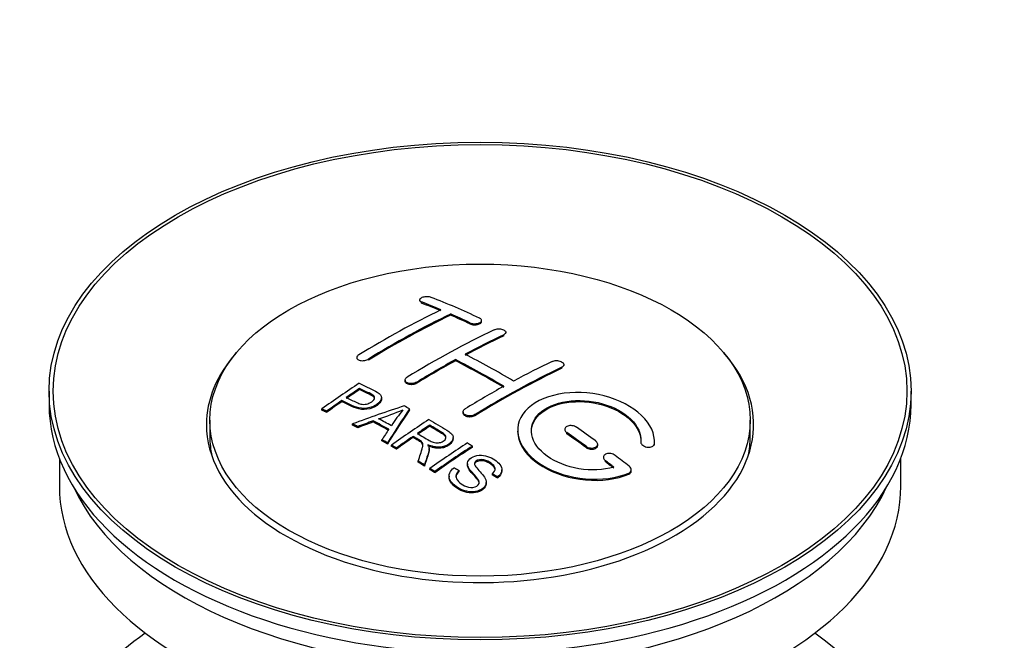
# Model space of a CAD drawing. Units: millimetres. Extents: x 0 to 1185, y 0 to 1779.
# Drawn here: x 137 to 209, y 316 to 361 of the extents above; entities that cross this region are included whole.
import ezdxf
from ezdxf import colors
from ezdxf.entities.mleader import LeaderData, LeaderLine
from ezdxf.math import Vec2, Vec3

# ---------------------------------------------------------------- set-up
doc = ezdxf.new("R2010")
doc.units = ezdxf.units.MM
doc.layers.add('DV7_Défaut', color=7, linetype='Continuous')
doc.layers.add('Défaut', color=7, linetype='Continuous')

# ---------------------------------------------------------------- blocks, each defined once
blk = doc.blocks.new('_DOT')
at = {"color": 0}
blk.add_line((0, 0), (-1, 0), dxfattribs=at)
at = {"color": 0, "const_width": 0.333}
blk.add_lwpolyline([(-0.1665, 0, 1), (0.1665, 0, 1)], format="xyb", close=True, dxfattribs=at)
blk = doc.blocks.new('SE6')
at = {"layer": 'DV7_Défaut', "color": 7, "linetype": 'Continuous'}
for p, q in [((166.198, 340.617), (166.198, 340.534)), ((166.345, 340.387), (166.345, 340.47)), ((168.466, 339.509), (168.466, 339.592)), ((170.734, 339.04), (170.734, 339.122)), ((169.88, 338.869), (169.88, 338.951)), ((172.501, 338.169), (172.501, 338.251)), ((172.355, 337.997), (172.355, 338.079)), ((161.602, 336.4), (161.602, 336.318)), ((162.456, 336.211), (162.456, 336.293)), ((168.82, 336.177), (168.82, 336.259)), ((176.598, 335.623), (176.598, 335.705)), ((176.744, 335.804), (176.744, 335.886)), ((165.138, 334.763), (165.138, 334.681)), ((139.118, 333.959), (139.118, 332.979)), ((161.817, 334.063), (161.817, 334.145)), ((165.991, 334.528), (165.991, 334.61)), ((202.118, 332.979), (202.118, 333.959)), ((160.517, 333.184), (160.517, 333.266)), ((163.422, 333.39), (163.422, 333.472)), ((159.042, 332.571), (159.042, 332.654)), ((165.468, 332.583), (165.468, 332.665)), ((150.868, 331.836), (150.868, 330.612)), ((159.404, 332.402), (159.404, 332.485)), ((162.803, 331.702), (162.803, 331.784)), ((169.38, 332.443), (169.38, 332.361)), ((170.234, 332.154), (170.234, 332.236)), ((190.368, 330.612), (190.368, 331.836)), ((161.292, 331.473), (161.292, 331.555)), ((161.675, 331.275), (161.675, 331.357)), ((166.937, 331.385), (166.937, 331.467)), ((176.805, 331.159), (176.805, 331.077)), ((163.44, 330.322), (163.44, 330.404)), ((165.721, 330.566), (165.721, 330.648)), ((168.646, 330.481), (168.646, 330.563)), ((176.951, 330.846), (176.951, 330.928)), ((163.852, 330.09), (163.852, 330.172)), ((164.144, 329.923), (164.144, 330.005)), ((164.505, 329.714), (164.505, 329.797)), ((166.89, 329.67), (166.89, 329.752)), ((170.056, 329.862), (170.056, 329.944)), ((178.365, 329.839), (178.365, 329.921)), ((179.219, 329.99), (179.219, 330.073)), ((182.358, 330.242), (182.358, 330.185)), ((183.358, 330.009), (183.358, 330.092)), ((183.365, 330.184), (183.365, 330.267)), ((139.868, 329.035), (139.868, 327.019)), ((179.633, 329.117), (179.633, 329.035)), ((201.368, 327.019), (201.368, 329.035)), ((166.1, 328.759), (166.1, 328.841)), ((166.552, 328.478), (166.552, 328.56)), ((166.959, 328.222), (166.959, 328.304)), ((169.703, 328.651), (169.703, 328.569)), ((172.213, 328.125), (172.213, 328.208)), ((179.78, 328.788), (179.78, 328.871)), ((181.674, 328.125), (181.674, 328.208)), ((167.321, 327.99), (167.321, 328.073)), ((168.35, 327.745), (168.35, 327.663)), ((169.088, 328.072), (169.088, 328.155)), ((171.521, 327.826), (171.521, 327.908)), ((171.895, 327.601), (171.895, 327.683)), ((181.486, 327.885), (181.486, 327.968)), ((171.076, 327.202), (171.076, 327.284))]:
    blk.add_line(p, q, dxfattribs=at)
for centre, radius, start, end in [((157.324, 350.675), 19.641, 287.41322, 292.93096), ((178.005, 322.21), 16.656, 141.46572, 146.38553)]:
    blk.add_arc(centre, radius, start, end, dxfattribs=at)
for centre, major_axis in [((170.618, 333.959), (-31.5, 0)), ((170.618, 333.959), (-31.2, 0)), ((170.618, 331.836), (-19.75, 0))]:
    blk.add_ellipse(centre, major_axis=major_axis, ratio=0.57735, dxfattribs=at)
for centre, major_axis, ratio, start_param, end_param in [((174.948, 274.112), (-38.083, 65.962), 0.57735, -0.651509, -0.624963), ((175.655, 274.52), (-38.04, 65.886), 0.57735, -0.691049, -0.624778), ((163.428, 275.762), (37.866, 65.586), 0.57735, 0.704441, 0.816772), ((174.948, 274.112), (-38.033, 65.875), 0.57735, -0.651331, -0.624749), ((164.135, 275.354), (37.93, 65.697), 0.57735, 0.704578, 0.816719), ((164.135, 275.354), (37.88, 65.61), 0.57735, 0.70447, 0.816761), ((174.948, 274.112), (-38.083, 65.962), 0.57735, -0.691157, -0.664745), ((174.948, 274.112), (-38.033, 65.875), 0.57735, -0.691032, -0.664585), ((166.964, 273.721), (38.119, 66.023), 0.57735, 0.698397, 0.816564), ((167.671, 273.313), (38.149, 66.076), 0.57735, 0.698467, 0.750995), ((167.671, 273.313), (38.099, 65.99), 0.57735, 0.698352, 0.75095), ((170.618, 331.51), (-20, 0), 0.57735, 5.812697, 6.283185), ((170.618, 331.51), (-20, 0), 0.57735, 0, 3.612081), ((167.671, 273.313), (38.149, 66.076), 0.57735, 0.764107, 0.816539), ((167.671, 273.313), (38.099, 65.99), 0.57735, 0.764079, 0.81658), ((171.766, 272.275), (-38.197, 66.16), 0.57735, -0.796297, -0.73082), ((171.766, 272.275), (-38.147, 66.073), 0.57735, -0.796311, -0.730749), ((172.473, 272.683), (-38.183, 66.136), 0.57735, -0.796301, -0.7308), ((171.206, 271.272), (38.204, 66.171), 0.57735, 0.698591, 0.751044), ((171.914, 270.863), (38.195, 66.156), 0.57735, 0.698571, 0.816502), ((171.914, 270.863), (38.145, 66.069), 0.57735, 0.698457, 0.816543), ((165.368, 274.642), (38.025, 65.862), 0.57735, 0.852216, 0.903307), ((165.73, 274.434), (38.049, 65.903), 0.57735, 0.858164, 0.876427), ((165.73, 274.434), (37.999, 65.816), 0.57735, 0.85826, 0.876547), ((171.206, 271.272), (38.204, 66.171), 0.57735, 0.764137, 0.816495), ((165.73, 274.434), (38.049, 65.903), 0.57735, 0.882428, 0.903232), ((170.618, 332.979), (-31.5, 0), 0.57735, 0, 3.141593), ((165.73, 274.434), (37.999, 65.816), 0.57735, 0.882557, 0.903389), ((170.313, 272.007), (60.538, 46.62), 0.746076, 1.124335, 1.178868), ((166.961, 272.496), (17.944, 74.169), 0.31556, 0.704746, 0.759699), ((166.961, 272.496), (17.92, 74.072), 0.31556, 0.704813, 0.759839), ((167.027, 269.539), (-38.122, 66.028), 0.57735, -0.756474, -0.749259), ((170.433, 271.839), (59.337, 48.142), 0.739398, 1.140955, 1.15737), ((165.12, 268.437), (-38.008, 65.831), 0.57735, -0.76366, -0.742279), ((165.416, 268.608), (-38.029, 65.867), 0.57735, -0.761574, -0.744218), ((170.47, 271.697), (38.206, 66.175), 0.57735, 0.8519, 0.902747), ((164.292, 267.96), (-37.943, 65.719), 0.57735, -0.736615, -0.729471), ((164.292, 267.959), (-37.893, 65.632), 0.57735, -0.73655, -0.729396), ((170.433, 271.839), (59.26, 48.079), 0.739398, 1.1411, 1.157537), ((165.12, 268.437), (-37.957, 65.744), 0.57735, -0.763631, -0.742222), ((166.674, 272.629), (19.058, 73.871), 0.333105, 0.746566, 0.763075), ((170.831, 271.488), (38.206, 66.174), 0.57735, 0.857535, 0.874288), ((170.831, 271.488), (38.156, 66.088), 0.57735, 0.85763, 0.874405), ((172.12, 272.479), (-38.191, 66.149), 0.57735, -0.914485, -0.888123), ((170.618, 330.612), (-19.75, 0), 0.57735, 0, 0.122647), ((164.292, 267.959), (-37.943, 65.72), 0.57735, -0.777211, -0.769523), ((170.831, 271.488), (38.206, 66.174), 0.57735, 0.880117, 0.902748), ((170.831, 271.488), (38.156, 66.088), 0.57735, 0.880242, 0.902902), ((171.413, 272.071), (-38.202, 66.168), 0.57735, -0.914449, -0.888095), ((171.413, 272.071), (-38.152, 66.081), 0.57735, -0.914619, -0.88823), ((170.618, 330.612), (-19.75, 0), 0.57735, 3.018945, 3.141593), ((164.292, 267.959), (-37.893, 65.632), 0.57735, -0.777202, -0.769503), ((173.285, 270.072), (38.159, 66.094), 0.57735, 0.851981, 0.902891), ((173.647, 269.863), (38.146, 66.071), 0.57735, 0.852005, 0.902932), ((173.647, 269.863), (38.096, 65.984), 0.57735, 0.852093, 0.903088), ((172.12, 272.479), (-38.191, 66.149), 0.57735, -0.960477, -0.940937), ((164.292, 267.959), (-37.943, 65.72), 0.57735, -0.827538, -0.819106), ((164.292, 267.959), (-37.893, 65.632), 0.57735, -0.827594, -0.819151), ((171.413, 272.071), (-38.202, 66.168), 0.57735, -0.95247, -0.940894), ((171.413, 272.071), (-38.152, 66.081), 0.57735, -0.952691, -0.941099), ((170.618, 327.019), (-30.75, 0), 0.57735, 0, 3.141593), ((170.618, 331.51), (-30.75, 0), 0.57735, 0.25974, 2.881853), ((170.618, 304.81), (-31.5, 0), 0.57735, 5.60183, 6.283185), ((170.618, 304.81), (-31.5, 0), 0.57735, 0, 3.822948)]:
    blk.add_ellipse(centre, major_axis=major_axis, ratio=ratio, start_param=start_param, end_param=end_param, dxfattribs=at)
for points, knots in [([(167.052, 340.806), (167.012, 340.822), (166.966, 340.834), (166.915, 340.842), (166.864, 340.851), (166.809, 340.855), (166.753, 340.856), (166.697, 340.856), (166.64, 340.852), (166.586, 340.844), (166.532, 340.837), (166.479, 340.825), (166.433, 340.81), (166.386, 340.796), (166.344, 340.778), (166.309, 340.758), (166.275, 340.738), (166.247, 340.715), (166.228, 340.692), (166.209, 340.668), (166.199, 340.644), (166.198, 340.62), (166.198, 340.595), (166.207, 340.571), (166.225, 340.548), (166.243, 340.526), (166.271, 340.505), (166.306, 340.487), (166.318, 340.481), (166.331, 340.475), (166.345, 340.47)], [0, 0, 0, 0, 0.107463, 0.107463, 0.107463, 0.215143, 0.215143, 0.215143, 0.321522, 0.321522, 0.321522, 0.426592, 0.426592, 0.426592, 0.531395, 0.531395, 0.531395, 0.637057, 0.637057, 0.637057, 0.744336, 0.744336, 0.744336, 0.853318, 0.853318, 0.853318, 0.963351, 0.963351, 0.963351, 1, 1, 1, 1]), ([(169.88, 338.951), (169.919, 338.933), (169.966, 338.918), (170.016, 338.906), (170.067, 338.895), (170.122, 338.888), (170.177, 338.885), (170.233, 338.882), (170.29, 338.884), (170.344, 338.89), (170.398, 338.896), (170.451, 338.906), (170.498, 338.92), (170.545, 338.935), (170.588, 338.953), (170.623, 338.973), (170.658, 338.994), (170.686, 339.017), (170.704, 339.042), (170.723, 339.067), (170.733, 339.094), (170.734, 339.121), (170.734, 339.147), (170.725, 339.174), (170.706, 339.199), (170.688, 339.224), (170.66, 339.248), (170.624, 339.269), (170.613, 339.276), (170.6, 339.282), (170.587, 339.288)], [0, 0, 0, 0, 0.106753, 0.106753, 0.106753, 0.213671, 0.213671, 0.213671, 0.320065, 0.320065, 0.320065, 0.426171, 0.426171, 0.426171, 0.532562, 0.532562, 0.532562, 0.639684, 0.639684, 0.639684, 0.747671, 0.747671, 0.747671, 0.856287, 0.856287, 0.856287, 0.96501, 0.96501, 0.96501, 1, 1, 1, 1]), ([(169.88, 338.869), (169.919, 338.851), (169.966, 338.835), (170.016, 338.824), (170.067, 338.813), (170.122, 338.805), (170.177, 338.803), (170.233, 338.8), (170.29, 338.802), (170.344, 338.808), (170.398, 338.814), (170.451, 338.824), (170.498, 338.838), (170.545, 338.852), (170.588, 338.87), (170.623, 338.891), (170.658, 338.911), (170.686, 338.935), (170.704, 338.96), (170.723, 338.985), (170.733, 339.012), (170.734, 339.038), (170.734, 339.039), (170.734, 339.039), (170.734, 339.04)], [0, 0, 0, 0, 0.142442, 0.142442, 0.142442, 0.285103, 0.285103, 0.285103, 0.427064, 0.427064, 0.427064, 0.56864, 0.56864, 0.56864, 0.710597, 0.710597, 0.710597, 0.853531, 0.853531, 0.853531, 0.997624, 0.997624, 0.997624, 1, 1, 1, 1]), ([(171.648, 338.437), (171.687, 338.456), (171.734, 338.472), (171.784, 338.483), (171.835, 338.494), (171.89, 338.501), (171.946, 338.503), (172.001, 338.506), (172.059, 338.503), (172.113, 338.496), (172.167, 338.489), (172.22, 338.478), (172.267, 338.463), (172.315, 338.447), (172.357, 338.428), (172.392, 338.406), (172.427, 338.384), (172.455, 338.359), (172.473, 338.333), (172.492, 338.307), (172.501, 338.279), (172.501, 338.251), (172.502, 338.224), (172.492, 338.196), (172.473, 338.17), (172.455, 338.144), (172.427, 338.12), (172.391, 338.099), (172.38, 338.092), (172.368, 338.086), (172.355, 338.079)], [0, 0, 0, 0, 0.107142, 0.107142, 0.107142, 0.214439, 0.214439, 0.214439, 0.321322, 0.321322, 0.321322, 0.427866, 0.427866, 0.427866, 0.534455, 0.534455, 0.534455, 0.641451, 0.641451, 0.641451, 0.74904, 0.74904, 0.74904, 0.857152, 0.857152, 0.857152, 0.965487, 0.965487, 0.965487, 1, 1, 1, 1]), ([(161.748, 336.598), (161.709, 336.573), (161.676, 336.546), (161.652, 336.518), (161.628, 336.49), (161.612, 336.46), (161.605, 336.43), (161.599, 336.401), (161.602, 336.372), (161.614, 336.344), (161.626, 336.317), (161.647, 336.291), (161.676, 336.269), (161.706, 336.247), (161.744, 336.228), (161.787, 336.214), (161.831, 336.199), (161.882, 336.189), (161.935, 336.184), (161.988, 336.179), (162.045, 336.179), (162.102, 336.185), (162.158, 336.19), (162.215, 336.2), (162.269, 336.215), (162.322, 336.229), (162.372, 336.249), (162.416, 336.271), (162.43, 336.278), (162.443, 336.286), (162.456, 336.293)], [0, 0, 0, 0, 0.105971, 0.105971, 0.105971, 0.212063, 0.212063, 0.212063, 0.318272, 0.318272, 0.318272, 0.425145, 0.425145, 0.425145, 0.532921, 0.532921, 0.532921, 0.641453, 0.641453, 0.641453, 0.750258, 0.750258, 0.750258, 0.858724, 0.858724, 0.858724, 0.966387, 0.966387, 0.966387, 1, 1, 1, 1]), ([(175.891, 336.128), (175.93, 336.147), (175.977, 336.162), (176.028, 336.172), (176.079, 336.182), (176.134, 336.187), (176.19, 336.187), (176.246, 336.187), (176.304, 336.181), (176.358, 336.171), (176.413, 336.161), (176.466, 336.146), (176.513, 336.126), (176.56, 336.107), (176.603, 336.084), (176.638, 336.058), (176.672, 336.033), (176.699, 336.004), (176.717, 335.974), (176.735, 335.945), (176.745, 335.914), (176.744, 335.884), (176.744, 335.854), (176.734, 335.825), (176.715, 335.798), (176.696, 335.77), (176.668, 335.745), (176.633, 335.724), (176.622, 335.717), (176.61, 335.711), (176.598, 335.705)], [0, 0, 0, 0, 0.107899, 0.107899, 0.107899, 0.215929, 0.215929, 0.215929, 0.323875, 0.323875, 0.323875, 0.431486, 0.431486, 0.431486, 0.538676, 0.538676, 0.538676, 0.645549, 0.645549, 0.645549, 0.752343, 0.752343, 0.752343, 0.859331, 0.859331, 0.859331, 0.966701, 0.966701, 0.966701, 1, 1, 1, 1]), ([(165.991, 334.61), (165.952, 334.586), (165.905, 334.565), (165.854, 334.549), (165.804, 334.532), (165.749, 334.52), (165.693, 334.514), (165.637, 334.508), (165.58, 334.506), (165.525, 334.51), (165.471, 334.515), (165.418, 334.524), (165.37, 334.538), (165.323, 334.553), (165.28, 334.572), (165.245, 334.595), (165.21, 334.618), (165.183, 334.645), (165.165, 334.673), (165.146, 334.702), (165.137, 334.733), (165.138, 334.765), (165.138, 334.796), (165.148, 334.828), (165.167, 334.859), (165.186, 334.889), (165.214, 334.919), (165.249, 334.945), (165.26, 334.953), (165.272, 334.961), (165.284, 334.968)], [0, 0, 0, 0, 0.107253, 0.107253, 0.107253, 0.214619, 0.214619, 0.214619, 0.322167, 0.322167, 0.322167, 0.429909, 0.429909, 0.429909, 0.537703, 0.537703, 0.537703, 0.645384, 0.645384, 0.645384, 0.752836, 0.752836, 0.752836, 0.860044, 0.860044, 0.860044, 0.9671, 0.9671, 0.9671, 1, 1, 1, 1]), ([(165.991, 334.528), (165.952, 334.504), (165.905, 334.483), (165.854, 334.467), (165.804, 334.45), (165.749, 334.439), (165.693, 334.432), (165.637, 334.426), (165.58, 334.425), (165.525, 334.429), (165.471, 334.433), (165.418, 334.442), (165.37, 334.457), (165.323, 334.471), (165.28, 334.49), (165.245, 334.513), (165.21, 334.536), (165.183, 334.563), (165.165, 334.591), (165.147, 334.619), (165.138, 334.65), (165.138, 334.681)], [0, 0, 0, 0, 0.142901, 0.142901, 0.142901, 0.285954, 0.285954, 0.285954, 0.42925, 0.42925, 0.42925, 0.572804, 0.572804, 0.572804, 0.716429, 0.716429, 0.716429, 0.859902, 0.859902, 0.859902, 1, 1, 1, 1]), ([(161.778, 334.526), (162.174, 334.342), (162.583, 334.16), (163.157, 333.854), (163.34, 333.736), (163.462, 333.427), (163.381, 333.248), (163.059, 332.951), (162.825, 332.825), (162.291, 332.682), (161.995, 332.676), (161.509, 332.79), (161.305, 332.887), (160.911, 333.079), (160.714, 333.173), (160.517, 333.266)], [0, 0, 0, 0, 0.25, 0.25, 0.375, 0.375, 0.5, 0.5, 0.625, 0.625, 0.75, 0.75, 0.875, 0.875, 1, 1, 1, 1]), ([(160.838, 333.487), (161.092, 333.367), (161.339, 333.24), (161.6, 333.122), (161.695, 333.079), (161.798, 333.039), (161.913, 333.014), (161.975, 333.001), (162.042, 332.991), (162.111, 332.99), (162.18, 332.988), (162.253, 332.996), (162.323, 333.01), (162.384, 333.022), (162.444, 333.041), (162.499, 333.064), (162.58, 333.097), (162.653, 333.138), (162.715, 333.183), (162.771, 333.223), (162.819, 333.267), (162.852, 333.313), (162.885, 333.36), (162.904, 333.41), (162.907, 333.458), (162.909, 333.5), (162.897, 333.541), (162.873, 333.578), (162.851, 333.61), (162.819, 333.64), (162.78, 333.666), (162.612, 333.779), (162.401, 333.866), (162.205, 333.96), (162.076, 334.022), (161.947, 334.084), (161.817, 334.145)], [0, 0, 0, 0, 0.231765, 0.231765, 0.231765, 0.316277, 0.316277, 0.316277, 0.361783, 0.361783, 0.361783, 0.408006, 0.408006, 0.408006, 0.448771, 0.448771, 0.448771, 0.50874, 0.50874, 0.50874, 0.561715, 0.561715, 0.561715, 0.615279, 0.615279, 0.615279, 0.661556, 0.661556, 0.661556, 0.702535, 0.702535, 0.702535, 0.881689, 0.881689, 0.881689, 1, 1, 1, 1]), ([(162.907, 333.386), (162.907, 333.424), (162.895, 333.462), (162.873, 333.495), (162.851, 333.528), (162.819, 333.558), (162.78, 333.584), (162.612, 333.697), (162.401, 333.784), (162.205, 333.878), (162.076, 333.94), (161.947, 334.002), (161.817, 334.063)], [0, 0, 0, 0, 0.112066, 0.112066, 0.112066, 0.219576, 0.219576, 0.219576, 0.689588, 0.689588, 0.689588, 1, 1, 1, 1]), ([(183.358, 330.092), (183.421, 330.802), (183.085, 331.55), (181.757, 332.819), (180.783, 333.326), (178.594, 333.886), (177.408, 333.932), (175.319, 333.532), (174.446, 333.091), (173.398, 331.901), (173.238, 331.173), (173.704, 329.73), (174.319, 329.044), (176.081, 327.991), (177.189, 327.647), (179.47, 327.445), (180.589, 327.593), (181.486, 327.968)], [0, 0, 0, 0, 0.125, 0.125, 0.25, 0.25, 0.375, 0.375, 0.5, 0.5, 0.625, 0.625, 0.75, 0.75, 0.875, 0.875, 1, 1, 1, 1]), ([(163.421, 333.392), (163.422, 333.266), (163.345, 333.133), (163.059, 332.869), (162.825, 332.743), (162.291, 332.6), (161.995, 332.594), (161.509, 332.708), (161.305, 332.805), (160.911, 332.996), (160.714, 333.091), (160.517, 333.184)], [0, 0, 0, 0, 0.162249, 0.162249, 0.371687, 0.371687, 0.581125, 0.581125, 0.790562, 0.790562, 1, 1, 1, 1]), ([(180.397, 328.398), (179.627, 328.177), (178.728, 328.139), (176.966, 328.431), (176.145, 328.756), (174.899, 329.652), (174.498, 330.207), (174.289, 331.332), (174.486, 331.887), (175.41, 332.764), (176.13, 333.078), (177.788, 333.331), (178.717, 333.27), (180.4, 332.799), (181.148, 332.391), (182.153, 331.398), (182.408, 330.811), (182.359, 330.26)], [0, 0, 0, 0, 0.125, 0.125, 0.25, 0.25, 0.375, 0.375, 0.5, 0.5, 0.625, 0.625, 0.75, 0.75, 0.875, 0.875, 1, 1, 1, 1]), ([(174.366, 330.983), (174.367, 331.442), (174.568, 331.882), (175.41, 332.682), (176.13, 332.996), (177.788, 333.249), (178.717, 333.187), (180.4, 332.717), (181.148, 332.308), (182.153, 331.315), (182.408, 330.728), (182.359, 330.177)], [0, 0, 0, 0, 0.170792, 0.170792, 0.378094, 0.378094, 0.585396, 0.585396, 0.792698, 0.792698, 1, 1, 1, 1]), ([(170.234, 332.236), (170.194, 332.211), (170.147, 332.191), (170.097, 332.176), (170.047, 332.161), (169.991, 332.151), (169.936, 332.147), (169.88, 332.142), (169.822, 332.144), (169.768, 332.151), (169.713, 332.158), (169.66, 332.171), (169.613, 332.189), (169.566, 332.207), (169.523, 332.23), (169.488, 332.256), (169.454, 332.282), (169.426, 332.312), (169.408, 332.344), (169.389, 332.376), (169.38, 332.41), (169.38, 332.444), (169.38, 332.478), (169.39, 332.513), (169.409, 332.545), (169.428, 332.577), (169.456, 332.607), (169.491, 332.634), (169.502, 332.642), (169.514, 332.65), (169.527, 332.658)], [0, 0, 0, 0, 0.107295, 0.107295, 0.107295, 0.21472, 0.21472, 0.21472, 0.322097, 0.322097, 0.322097, 0.429424, 0.429424, 0.429424, 0.536743, 0.536743, 0.536743, 0.644097, 0.644097, 0.644097, 0.751515, 0.751515, 0.751515, 0.858997, 0.858997, 0.858997, 0.966516, 0.966516, 0.966516, 1, 1, 1, 1]), ([(166.88, 331.876), (167.315, 331.626), (167.762, 331.377), (168.185, 331.106), (168.293, 331.038), (168.396, 330.964), (168.481, 330.883), (168.539, 330.828), (168.589, 330.767), (168.617, 330.702), (168.645, 330.636), (168.653, 330.565), (168.64, 330.497), (168.626, 330.42), (168.589, 330.343), (168.536, 330.272), (168.483, 330.201), (168.409, 330.134), (168.324, 330.076), (168.236, 330.017), (168.132, 329.964), (168.018, 329.927), (167.909, 329.891), (167.788, 329.869), (167.668, 329.861), (167.562, 329.854), (167.453, 329.86), (167.351, 329.875), (167.2, 329.898), (167.058, 329.94), (166.928, 329.99), (166.886, 330.007), (166.845, 330.024), (166.805, 330.042)], [0, 0, 0, 0, 0.342367, 0.342367, 0.342367, 0.429636, 0.429636, 0.429636, 0.489631, 0.489631, 0.489631, 0.550431, 0.550431, 0.550431, 0.618335, 0.618335, 0.618335, 0.686568, 0.686568, 0.686568, 0.757145, 0.757145, 0.757145, 0.82455, 0.82455, 0.82455, 0.884309, 0.884309, 0.884309, 0.97195, 0.97195, 0.97195, 1, 1, 1, 1]), ([(170.234, 332.154), (170.194, 332.13), (170.147, 332.109), (170.097, 332.094), (170.047, 332.079), (169.991, 332.069), (169.936, 332.065), (169.88, 332.061), (169.822, 332.062), (169.768, 332.069), (169.713, 332.076), (169.66, 332.089), (169.613, 332.107), (169.566, 332.125), (169.523, 332.148), (169.488, 332.174), (169.454, 332.2), (169.426, 332.231), (169.408, 332.263), (169.39, 332.294), (169.38, 332.328), (169.38, 332.361)], [0, 0, 0, 0, 0.143027, 0.143027, 0.143027, 0.286227, 0.286227, 0.286227, 0.429361, 0.429361, 0.429361, 0.57243, 0.57243, 0.57243, 0.715488, 0.715488, 0.715488, 0.858593, 0.858593, 0.858593, 1, 1, 1, 1]), ([(166.035, 330.862), (166.324, 330.694), (166.603, 330.517), (166.903, 330.351), (166.988, 330.304), (167.079, 330.26), (167.18, 330.226), (167.245, 330.204), (167.315, 330.186), (167.388, 330.178), (167.448, 330.171), (167.511, 330.17), (167.573, 330.176), (167.634, 330.182), (167.694, 330.195), (167.751, 330.212), (167.815, 330.231), (167.874, 330.258), (167.926, 330.289), (167.977, 330.321), (168.023, 330.357), (168.057, 330.397), (168.092, 330.439), (168.114, 330.485), (168.123, 330.531), (168.13, 330.571), (168.128, 330.611), (168.115, 330.65), (168.102, 330.69), (168.077, 330.729), (168.046, 330.765), (167.985, 330.835), (167.901, 330.896), (167.81, 330.951), (167.521, 331.127), (167.228, 331.298), (166.937, 331.467)], [0, 0, 0, 0, 0.254173, 0.254173, 0.254173, 0.326818, 0.326818, 0.326818, 0.373831, 0.373831, 0.373831, 0.41241, 0.41241, 0.41241, 0.45084, 0.45084, 0.45084, 0.494322, 0.494322, 0.494322, 0.538141, 0.538141, 0.538141, 0.5837, 0.5837, 0.5837, 0.62279, 0.62279, 0.62279, 0.663667, 0.663667, 0.663667, 0.744083, 0.744083, 0.744083, 1, 1, 1, 1]), ([(168.127, 330.494), (168.127, 330.519), (168.123, 330.544), (168.115, 330.568), (168.102, 330.609), (168.077, 330.647), (168.046, 330.683), (167.985, 330.753), (167.901, 330.814), (167.81, 330.869), (167.521, 331.045), (167.228, 331.216), (166.937, 331.385)], [0, 0, 0, 0, 0.0609163, 0.0609163, 0.0609163, 0.1626834, 0.1626834, 0.1626834, 0.3628819, 0.3628819, 0.3628819, 1, 1, 1, 1]), ([(177.658, 331.319), (177.619, 331.346), (177.571, 331.37), (177.521, 331.389), (177.47, 331.408), (177.414, 331.422), (177.358, 331.43), (177.302, 331.437), (177.245, 331.439), (177.19, 331.435), (177.135, 331.431), (177.082, 331.421), (177.035, 331.405), (176.988, 331.39), (176.945, 331.369), (176.911, 331.344), (176.876, 331.319), (176.849, 331.289), (176.831, 331.257), (176.813, 331.226), (176.804, 331.191), (176.805, 331.156), (176.805, 331.122), (176.815, 331.086), (176.834, 331.052), (176.853, 331.017), (176.881, 330.984), (176.916, 330.955), (176.927, 330.945), (176.939, 330.936), (176.951, 330.928)], [0, 0, 0, 0, 0.108146, 0.108146, 0.108146, 0.216425, 0.216425, 0.216425, 0.324589, 0.324589, 0.324589, 0.432285, 0.432285, 0.432285, 0.53939, 0.53939, 0.53939, 0.646047, 0.646047, 0.646047, 0.752591, 0.752591, 0.752591, 0.8594, 0.8594, 0.8594, 0.966741, 0.966741, 0.966741, 1, 1, 1, 1]), ([(166.1, 328.841), (166.156, 329.012), (166.212, 329.181), (166.323, 329.518), (166.382, 329.686), (166.424, 329.896), (166.431, 329.938), (166.437, 330.022), (166.437, 330.064), (166.409, 330.187), (166.354, 330.263), (166.226, 330.351), (166.18, 330.378), (166.089, 330.433), (165.951, 330.514), (165.813, 330.594), (165.721, 330.648)], [0, 0, 0, 0, 0.25, 0.25, 0.5, 0.5, 0.5625, 0.5625, 0.625, 0.625, 0.75, 0.75, 0.8125, 0.8125, 0.875, 1, 1, 1, 1]), ([(166.436, 329.944), (166.436, 329.97), (166.434, 329.997), (166.409, 330.105), (166.354, 330.181), (166.226, 330.269), (166.18, 330.296), (166.089, 330.351), (165.951, 330.432), (165.813, 330.512), (165.721, 330.566)], [0, 0, 0, 0, 0.095923, 0.095923, 0.397282, 0.397282, 0.547961, 0.547961, 0.698641, 1, 1, 1, 1]), ([(168.646, 330.481), (168.646, 330.459), (168.644, 330.437), (168.64, 330.415), (168.626, 330.338), (168.589, 330.261), (168.536, 330.19), (168.483, 330.119), (168.409, 330.052), (168.324, 329.994), (168.236, 329.935), (168.132, 329.882), (168.018, 329.845), (167.909, 329.809), (167.788, 329.787), (167.668, 329.779), (167.562, 329.772), (167.453, 329.778), (167.351, 329.793), (167.2, 329.816), (167.058, 329.858), (166.928, 329.908), (166.886, 329.925), (166.845, 329.942), (166.805, 329.96)], [0, 0, 0, 0, 0.0413685, 0.0413685, 0.0413685, 0.1861636, 0.1861636, 0.1861636, 0.331662, 0.331662, 0.331662, 0.4821579, 0.4821579, 0.4821579, 0.6258881, 0.6258881, 0.6258881, 0.7533152, 0.7533152, 0.7533152, 0.9401941, 0.9401941, 0.9401941, 1, 1, 1, 1]), ([(173.366, 331.023), (173.366, 330.807), (173.4, 330.588), (173.704, 329.648), (174.319, 328.962), (176.081, 327.909), (177.189, 327.564), (179.47, 327.362), (180.589, 327.51), (181.486, 327.885)], [0, 0, 0, 0, 0.091616, 0.091616, 0.394411, 0.394411, 0.697205, 0.697205, 1, 1, 1, 1]), ([(166.805, 330.042), (166.837, 329.985), (166.864, 329.927), (166.894, 329.807), (166.892, 329.745), (166.878, 329.557), (166.841, 329.434), (166.72, 329.062), (166.635, 328.812), (166.552, 328.56)], [0, 0, 0, 0, 0.125, 0.125, 0.25, 0.25, 0.5, 0.5, 1, 1, 1, 1]), ([(166.891, 329.669), (166.891, 329.646), (166.889, 329.623), (166.878, 329.475), (166.841, 329.351), (166.72, 328.98), (166.635, 328.73), (166.552, 328.478)], [0, 0, 0, 0, 0.057787, 0.057787, 0.371858, 0.371858, 1, 1, 1, 1]), ([(178.365, 329.921), (178.405, 329.892), (178.453, 329.867), (178.503, 329.847), (178.554, 329.827), (178.61, 329.812), (178.666, 329.803), (178.722, 329.794), (178.78, 329.792), (178.835, 329.795), (178.89, 329.799), (178.943, 329.809), (178.991, 329.824), (179.037, 329.839), (179.08, 329.861), (179.114, 329.886), (179.148, 329.911), (179.175, 329.941), (179.193, 329.973), (179.211, 330.005), (179.219, 330.04), (179.219, 330.076), (179.218, 330.111), (179.208, 330.148), (179.19, 330.183), (179.171, 330.219), (179.143, 330.253), (179.108, 330.284), (179.097, 330.293), (179.085, 330.303), (179.073, 330.312)], [0, 0, 0, 0, 0.108609, 0.108609, 0.108609, 0.217357, 0.217357, 0.217357, 0.325874, 0.325874, 0.325874, 0.433612, 0.433612, 0.433612, 0.540434, 0.540434, 0.540434, 0.64661, 0.64661, 0.64661, 0.752687, 0.752687, 0.752687, 0.859246, 0.859246, 0.859246, 0.966661, 0.966661, 0.966661, 1, 1, 1, 1]), ([(178.365, 329.839), (178.405, 329.81), (178.453, 329.784), (178.503, 329.764), (178.554, 329.744), (178.61, 329.729), (178.666, 329.721), (178.722, 329.712), (178.78, 329.709), (178.835, 329.713), (178.89, 329.716), (178.943, 329.726), (178.991, 329.742), (179.037, 329.757), (179.08, 329.778), (179.114, 329.803), (179.148, 329.829), (179.175, 329.858), (179.193, 329.891), (179.21, 329.922), (179.219, 329.956), (179.219, 329.99)], [0, 0, 0, 0, 0.14484, 0.14484, 0.14484, 0.289866, 0.289866, 0.289866, 0.434583, 0.434583, 0.434583, 0.578258, 0.578258, 0.578258, 0.720709, 0.720709, 0.720709, 0.862295, 0.862295, 0.862295, 1, 1, 1, 1]), ([(182.359, 330.26), (182.356, 330.225), (182.363, 330.189), (182.378, 330.153), (182.393, 330.117), (182.418, 330.081), (182.45, 330.049), (182.482, 330.016), (182.522, 329.985), (182.568, 329.958), (182.614, 329.931), (182.666, 329.908), (182.72, 329.891), (182.775, 329.874), (182.833, 329.862), (182.89, 329.857), (182.946, 329.852), (183.003, 329.853), (183.056, 329.86), (183.107, 329.867), (183.156, 329.881), (183.198, 329.899), (183.239, 329.918), (183.274, 329.942), (183.3, 329.97), (183.326, 329.997), (183.344, 330.029), (183.353, 330.062), (183.355, 330.072), (183.357, 330.082), (183.358, 330.092)], [0, 0, 0, 0, 0.106345, 0.106345, 0.106345, 0.212802, 0.212802, 0.212802, 0.320388, 0.320388, 0.320388, 0.429459, 0.429459, 0.429459, 0.53931, 0.53931, 0.53931, 0.648865, 0.648865, 0.648865, 0.75716, 0.75716, 0.75716, 0.86381, 0.86381, 0.86381, 0.969178, 0.969178, 0.969178, 1, 1, 1, 1]), ([(171.521, 327.908), (171.656, 328.021), (171.747, 328.163), (171.698, 328.452), (171.567, 328.579), (171.273, 328.79), (171.107, 328.89), (170.694, 328.981), (170.448, 328.947), (170.241, 328.782), (170.202, 328.71), (170.208, 328.567), (170.253, 328.499), (170.389, 328.304), (170.506, 328.181), (170.845, 327.81), (171.097, 327.543), (171.053, 326.957), (170.707, 326.69), (169.873, 326.543), (169.423, 326.658), (168.768, 327.028), (168.486, 327.267), (168.285, 327.829), (168.422, 328.141), (168.718, 328.358)], [0, 0, 0, 0, 0.0625, 0.0625, 0.125, 0.125, 0.1875, 0.1875, 0.25, 0.25, 0.28125, 0.28125, 0.3125, 0.3125, 0.375, 0.375, 0.5, 0.5, 0.625, 0.625, 0.75, 0.75, 0.875, 0.875, 1, 1, 1, 1]), ([(169.088, 328.155), (168.956, 328.038), (168.851, 327.903), (168.847, 327.609), (168.931, 327.47), (169.164, 327.226), (169.314, 327.122), (169.669, 326.956), (169.885, 326.896), (170.308, 326.947), (170.5, 327.06), (170.591, 327.351), (170.496, 327.497), (170.186, 327.882), (169.916, 328.117), (169.704, 328.52), (169.677, 328.67), (169.791, 328.946), (169.928, 329.068), (170.28, 329.231), (170.499, 329.274), (170.927, 329.26), (171.132, 329.205), (171.682, 328.98), (171.98, 328.756), (172.286, 328.213), (172.187, 327.896), (171.895, 327.683)], [0, 0, 0, 0, 0.0625, 0.0625, 0.125, 0.125, 0.1875, 0.1875, 0.25, 0.25, 0.3125, 0.3125, 0.375, 0.375, 0.5, 0.5, 0.5625, 0.5625, 0.625, 0.625, 0.6875, 0.6875, 0.75, 0.75, 0.875, 0.875, 1, 1, 1, 1]), ([(171.726, 328.176), (171.726, 328.193), (171.725, 328.209), (171.698, 328.37), (171.567, 328.497), (171.273, 328.708), (171.107, 328.808), (170.694, 328.899), (170.448, 328.865), (170.243, 328.702), (170.205, 328.633), (170.205, 328.564)], [0, 0, 0, 0, 0.031673, 0.031673, 0.309826, 0.309826, 0.58798, 0.58798, 0.866133, 0.866133, 1, 1, 1, 1]), ([(180.487, 329.261), (180.447, 329.292), (180.399, 329.319), (180.348, 329.34), (180.297, 329.361), (180.241, 329.377), (180.185, 329.387), (180.128, 329.396), (180.07, 329.4), (180.015, 329.397), (179.96, 329.394), (179.907, 329.384), (179.86, 329.369), (179.813, 329.353), (179.771, 329.332), (179.737, 329.307), (179.703, 329.281), (179.677, 329.251), (179.659, 329.219), (179.641, 329.186), (179.633, 329.15), (179.633, 329.114), (179.634, 329.078), (179.644, 329.04), (179.662, 329.004), (179.681, 328.968), (179.709, 328.932), (179.744, 328.9), (179.755, 328.89), (179.767, 328.88), (179.78, 328.871)], [0, 0, 0, 0, 0.109174, 0.109174, 0.109174, 0.218497, 0.218497, 0.218497, 0.327426, 0.327426, 0.327426, 0.435186, 0.435186, 0.435186, 0.541638, 0.541638, 0.541638, 0.647225, 0.647225, 0.647225, 0.752751, 0.752751, 0.752751, 0.859028, 0.859028, 0.859028, 0.966552, 0.966552, 0.966552, 1, 1, 1, 1]), ([(170.558, 327.197), (170.559, 327.318), (170.479, 327.436), (170.186, 327.8), (169.916, 328.035), (169.73, 328.388), (169.703, 328.479), (169.703, 328.569)], [0, 0, 0, 0, 0.240137, 0.240137, 0.818319, 0.818319, 1, 1, 1, 1]), ([(181.486, 327.968), (181.597, 328.015), (181.666, 328.098), (181.677, 328.236), (181.666, 328.285), (181.616, 328.377), (181.577, 328.421), (181.528, 328.46)], [0, 0, 0, 0, 0.5, 0.5, 0.75, 0.75, 1, 1, 1, 1]), ([(171.076, 327.201), (171.076, 327.19), (171.076, 327.179), (171.053, 326.874), (170.707, 326.608), (169.873, 326.461), (169.423, 326.575), (168.768, 326.945), (168.486, 327.185), (168.363, 327.53), (168.352, 327.596), (168.353, 327.662)], [0, 0, 0, 0, 0.011903, 0.011903, 0.317869, 0.317869, 0.623835, 0.623835, 0.929801, 0.929801, 1, 1, 1, 1]), ([(169.088, 328.072), (168.956, 327.956), (168.851, 327.821), (168.849, 327.672), (168.849, 327.671), (168.849, 327.67)], [0, 0, 0, 0, 0.990648, 0.990648, 1, 1, 1, 1]), ([(181.486, 327.885), (181.597, 327.932), (181.666, 328.015), (181.674, 328.113), (181.674, 328.119), (181.674, 328.125)], [0, 0, 0, 0, 0.941184, 0.941184, 1, 1, 1, 1])]:
    blk.add_open_spline(points, degree=3, knots=knots, dxfattribs=at)
for points, degree in [([(159.404, 332.485), (159.223, 332.57), (159.042, 332.654)], 2), ([(159.404, 332.402), (159.223, 332.488), (159.042, 332.571)], 2), ([(164.505, 329.797), (164.325, 329.902), (164.144, 330.005)], 2), ([(164.505, 329.714), (164.325, 329.819), (164.144, 329.923)], 2), ([(169.694, 330.175), (169.875, 330.06), (170.056, 329.944)], 2), ([(183.358, 330.009), (183.363, 330.067), (183.365, 330.125), (183.365, 330.183)], 3), ([(167.321, 328.073), (167.14, 328.189), (166.959, 328.304)], 2), ([(167.321, 327.99), (167.14, 328.107), (166.959, 328.222)], 2), ([(168.718, 328.358), (168.903, 328.257), (169.088, 328.155)], 2), ([(171.895, 327.683), (171.708, 327.796), (171.521, 327.908)], 2), ([(171.895, 327.601), (171.708, 327.714), (171.521, 327.826)], 2), ([(172.205, 328.126), (172.201, 327.934), (172.091, 327.744), (171.895, 327.601)], 3)]:
    blk.add_open_spline(points, degree=degree, dxfattribs=at)

msp = doc.modelspace()

# ---------------------------------------------------------------- block references
at = {"layer": 'Défaut'}
msp.add_blockref('SE6', (0, 0), dxfattribs=at)

# ---------------------------------------------------------------- leaders
at = {"layer": 'Défaut', "color": 7, "linetype": 'Continuous'}
ml = msp.add_multileader_mtext('Standard', dxfattribs=at)
ml.set_content('{\\pxsm0.9;\\fSolid Edge ISO|b1||i0||c0|p34;\\W1.;15/04/2016\\P}', color=256)
ml.set_leader_properties()
ml.set_arrow_properties(name='DOT')
ml.build(insert=Vec2(0, 0))
ml.multileader.update_dxf_attribs({"leader_type": 0, "dogleg_length": 0, "arrow_head_size": 12})
ctx = ml.context
ctx.base_point, ctx.char_height, ctx.arrow_head_size, ctx.landing_gap_size = Vec3(1097.624, 1769.85), 12, 12, 4.2
notes = []
notes.append((ctx, [(0, (0, 0, 0), (0, 0), (1, 0), 1, [])]))
ctx.mtext.insert = Vec3(1099.624, 1775.97)
for ctx, leaders in notes:
    for number, flags, end, landing, length, lines in leaders:
        leader = LeaderData()
        leader.index, (leader.has_last_leader_line, leader.has_dogleg_vector, leader.attachment_direction) = number, flags
        leader.last_leader_point, leader.dogleg_vector, leader.dogleg_length = Vec3(end), Vec3(landing), length
        for number, points, colour, breaks in lines:
            line = LeaderLine()
            line.index, line.vertices, line.color, line.breaks = number, Vec3.list(points), colors.encode_raw_color(colour), breaks
            leader.lines.append(line)
        ctx.leaders.append(leader)

doc.saveas('drawing.dxf')
